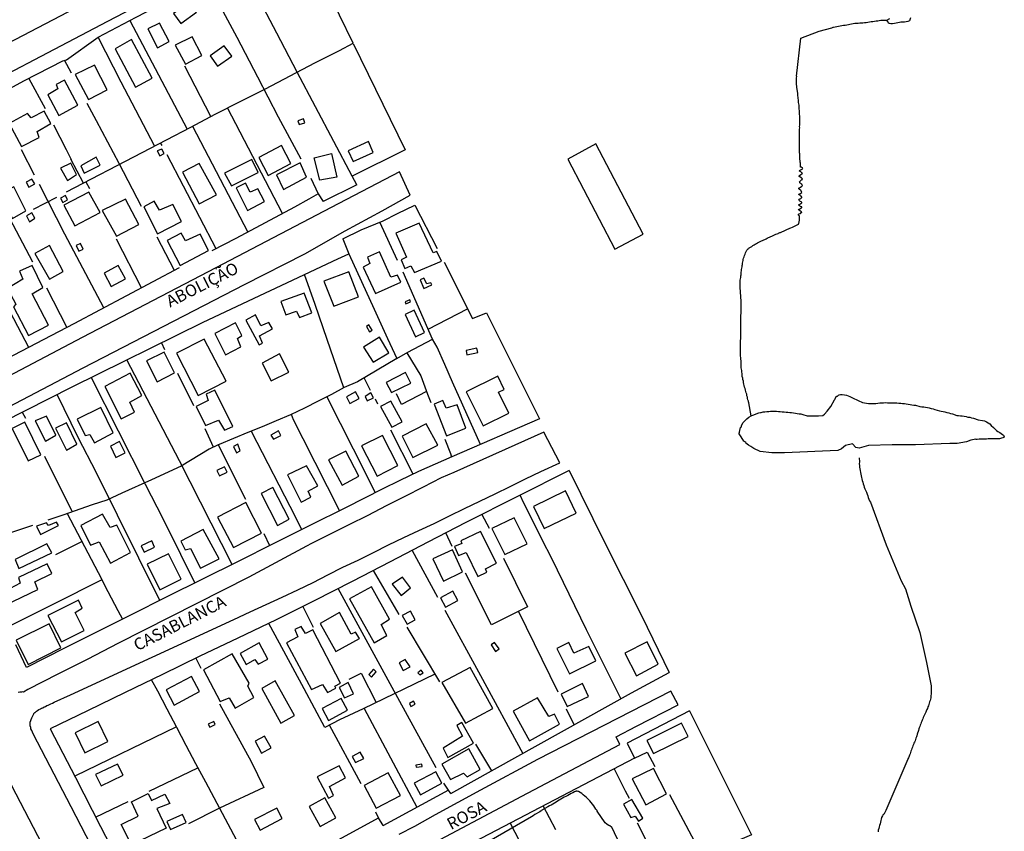
# Model space of a CAD drawing. Units: millimetres. Extents: x 185342 to 187960, y 1660429 to 1663203.
# Drawn here: x 186778 to 186985, y 1662397 to 1662568 of the extents above; entities that cross this region are included whole.
import ezdxf
from ezdxf.enums import TextEntityAlignment as Align

# ---------------------------------------------------------------- set-up
doc = ezdxf.new("R2010")
doc.units = ezdxf.units.MM
doc.header["$LTSCALE"] = 5
doc.header["$MEASUREMENT"] = 0
for name, color, linetype in [('Cotas_Coordenadas', 7, 'CONTINUOUS'), ('V-ACUDE', 4, 'CONTINUOUS'), ('V-EDIFICACAO', 2, 'CONTINUOUS'), ('V-LAGOA', 150, 'CONTINUOUS'), ('V-LOTE', 1, 'CONTINUOUS'), ('V-NOME_DOS_LOGRADOUROS', 7, 'CONTINUOUS'), ('V-QUADRA', 2, 'CONTINUOUS'), ('V-TESTADA', 5, 'CONTINUOUS'), ('V-VALETA', 173, 'CONTINUOUS')]:
    doc.layers.add(name, color=color, linetype=linetype)
doc.styles.get("Standard").update_dxf_attribs({"font": 'ARIAL.TTF'})

# ---------------------------------------------------------------- blocks, each defined once
blk = doc.blocks.new('2987.2R I_UPV')
at = {"layer": 'V-ACUDE'}
blk.add_lwpolyline([(186949.45, 1662488.45), (186949.74, 1662489.06), (186949.85, 1662489.1), (186950.02, 1662489.14), (186950.2, 1662489.36), (186950.36, 1662489.44), (186950.62, 1662489.48), (186951, 1662489.48), (186951.43, 1662489.42), (186951.86, 1662489.33), (186952.24, 1662489.18), (186952.62, 1662489.06), (186953.56, 1662488.59), (186953.94, 1662488.4), (186954.33, 1662488.18), (186955.27, 1662487.78), (186955.69, 1662487.72), (186956.07, 1662487.65), (186956.5, 1662487.59), (186956.88, 1662487.57), (186957.27, 1662487.57), (186957.65, 1662487.59), (186958.08, 1662487.61), (186958.5, 1662487.67), (186958.89, 1662487.72), (186959.31, 1662487.74), (186959.7, 1662487.74), (186960.08, 1662487.76), (186960.51, 1662487.74), (186960.93, 1662487.74), (186961.31, 1662487.74), (186961.7, 1662487.74), (186962.08, 1662487.74), (186962.51, 1662487.69), (186962.93, 1662487.65), (186963.32, 1662487.65), (186963.7, 1662487.61), (186964.08, 1662487.57), (186964.47, 1662487.52), (186964.89, 1662487.44), (186965.28, 1662487.38), (186965.66, 1662487.31), (186966.04, 1662487.25), (186966.43, 1662487.21), (186967.36, 1662486.95), (186967.75, 1662486.91), (186968.17, 1662486.86), (186968.56, 1662486.82), (186968.94, 1662486.74), (186969.32, 1662486.65), (186969.71, 1662486.54), (186970.13, 1662486.46), (186970.52, 1662486.35), (186971.45, 1662486.01), (186971.84, 1662485.97), (186972.22, 1662485.9), (186972.6, 1662485.8), (186972.99, 1662485.69), (186973.41, 1662485.59), (186973.8, 1662485.5), (186974.18, 1662485.42), (186975.12, 1662485.07), (186975.5, 1662485.03), (186975.89, 1662484.99), (186976.27, 1662484.97), (186976.69, 1662484.9), (186977.08, 1662484.82), (186977.46, 1662484.73), (186977.84, 1662484.67), (186978.23, 1662484.56), (186978.65, 1662484.48), (186979.59, 1662484.16), (186980.57, 1662484.01), (186980.95, 1662483.92), (186981.38, 1662483.73), (186981.76, 1662483.54), (186982.06, 1662483.31), (186982.38, 1662482.97), (186982.83, 1662482.56), (186983.5, 1662481.9), (186983.74, 1662481.66), (186984.19, 1662481.45), (186984.72, 1662481.05), (186984.98, 1662480.88), (186985.13, 1662480.62), (186984.94, 1662480.43), (186984.85, 1662480.37), (186984.53, 1662480.26), (186984.3, 1662480.18), (186984.15, 1662480.13), (186983.72, 1662480.11), (186983.34, 1662480.11), (186982.96, 1662480.11), (186982.57, 1662480.13), (186982.19, 1662480.11), (186981.76, 1662480.11), (186981.38, 1662480.09), (186981, 1662480.09), (186980.61, 1662480.09), (186980.23, 1662480.09), (186979.8, 1662480.07), (186979.8, 1662480.07), (186979.42, 1662480.02), (186979.1, 1662480.03), (186979.1, 1662480.05), (186978.1, 1662479.83), (186977.19, 1662479.54), (186975.23, 1662479.15), (186973.62, 1662479.19), (186966.44, 1662478.9), (186961.47, 1662478.88), (186956.5, 1662478.71), (186954.57, 1662478.14), (186953.88, 1662478.29), (186953.16, 1662479.1), (186951.68, 1662478.71), (186950.85, 1662478.05), (186950.05, 1662477.65), (186938.79, 1662477.17), (186936.14, 1662477.17), (186933.71, 1662477.46), (186932.35, 1662478.08), (186931.94, 1662478.39), (186931.71, 1662478.54), (186931.26, 1662478.83), (186930.62, 1662479.33), (186930.64, 1662479.38), (186930.47, 1662479.51), (186930.4, 1662479.58), (186930.28, 1662479.68), (186929.67, 1662480.56), (186929.3, 1662481.18), (186929.28, 1662481.35), (186929.32, 1662481.56), (186929.4, 1662481.86), (186929.55, 1662482.5), (186929.66, 1662482.63), (186929.76, 1662482.84), (186929.76, 1662482.92), (186930.13, 1662483.58), (186930.85, 1662484.35), (186931.32, 1662484.7), (186931.78, 1662484.98), (186932.14, 1662485.15), (186933.41, 1662485.63), (186933.77, 1662485.69), (186933.88, 1662485.71), (186934.3, 1662485.8), (186934.69, 1662485.86), (186935.11, 1662485.88), (186935.5, 1662485.9), (186935.88, 1662485.95), (186936.31, 1662485.95), (186936.69, 1662485.95), (186937.12, 1662485.95), (186937.54, 1662485.92), (186937.93, 1662485.9), (186938.31, 1662485.86), (186938.74, 1662485.82), (186939.16, 1662485.78), (186939.54, 1662485.73), (186939.93, 1662485.69), (186940.31, 1662485.69), (186940.74, 1662485.63), (186941.12, 1662485.56), (186941.5, 1662485.5), (186941.89, 1662485.44), (186942.27, 1662485.37), (186942.7, 1662485.29), (186943.63, 1662485.01), (186944.06, 1662484.99), (186944.44, 1662484.97), (186944.83, 1662484.95), (186945.25, 1662484.95), (186945.68, 1662484.95), (186945.98, 1662484.96), (186946.89, 1662485.08), (186947.22, 1662485.35), (186947.84, 1662485.96), (186948.57, 1662486.98), (186949.34, 1662488.33), (186949.45, 1662488.45)], close=True, dxfattribs=at)
at = {"layer": 'V-EDIFICACAO'}
for points in [[(186813.38, 1662572.1), (186810.1, 1662569.72), (186811.62, 1662567.61), (186814.94, 1662569.99), (186813.38, 1662572.1)], [(186804.68, 1662566.47), (186806.74, 1662562.49), (186809.19, 1662563.82), (186807.17, 1662567.72), (186804.68, 1662566.47)], [(186801.24, 1662564.23), (186797.78, 1662562.26), (186802.1, 1662554.19), (186805.57, 1662556.08), (186801.24, 1662564.23)], [(186810.48, 1662563.09), (186812.61, 1662559.09), (186816.05, 1662560.89), (186814.05, 1662564.82), (186810.48, 1662563.09)], [(186817.81, 1662560.79), (186819.38, 1662558.62), (186822.4, 1662560.75), (186820.8, 1662562.95), (186817.81, 1662560.79)], [(186793.47, 1662558.83), (186789.39, 1662556.9), (186792.18, 1662551.59), (186796.15, 1662553.63), (186793.47, 1662558.83), (186793.47, 1662558.83)], [(186785.39, 1662554.81), (186785.72, 1662553.83), (186783.6, 1662552.62), (186785.93, 1662548.26), (186789.93, 1662550.42), (186787.16, 1662555.68), (186785.39, 1662554.81)], [(186775.5, 1662546.57), (186778.08, 1662541.75), (186781.81, 1662543.62), (186781.34, 1662544.89), (186784.23, 1662546.54), (186782.85, 1662549.15), (186780.13, 1662547.75), (186779.37, 1662548.64), (186775.5, 1662546.57)], [(186836.3, 1662547.15), (186836.58, 1662546.32), (186837.76, 1662546.72), (186837.48, 1662547.56), (186836.3, 1662547.15)], [(186846.9, 1662540.79), (186847.95, 1662538.59), (186852.13, 1662540.44), (186851.2, 1662542.74), (186846.9, 1662540.79)], [(186806.64, 1662540.82), (186807.2, 1662539.74), (186808.13, 1662540.21), (186807.64, 1662541.15), (186806.64, 1662540.82)], [(186832.86, 1662541.95), (186828.07, 1662539.38), (186830.04, 1662535.61), (186834.84, 1662538.11), (186832.86, 1662541.95)], [(186899.04, 1662542.29), (186893.17, 1662539.07), (186903.11, 1662520.1), (186909.01, 1662523.27), (186899.04, 1662542.29)], [(186790.54, 1662537.66), (186791.27, 1662536.12), (186794.66, 1662537.75), (186793.79, 1662539.47), (186790.54, 1662537.66)], [(186820.87, 1662536.13), (186822.31, 1662533.4), (186827.94, 1662536.25), (186827.94, 1662536.25), (186826.6, 1662538.98), (186820.87, 1662536.13)], [(186840.89, 1662534.64), (186839.75, 1662539.34), (186843.35, 1662540.24), (186844.48, 1662535.26), (186840.89, 1662534.64)], [(186786.31, 1662537.14), (186787.79, 1662534.55), (186789.64, 1662535.8), (186788.47, 1662538.21), (186786.31, 1662537.14)], [(186815.53, 1662538.16), (186812.01, 1662536.3), (186815.5, 1662529.65), (186819.12, 1662531.53), (186815.53, 1662538.16)], [(186831.78, 1662535.75), (186833.29, 1662532.63), (186838.15, 1662535.27), (186836.77, 1662538.24), (186831.78, 1662535.75)], [(186780.23, 1662534.82), (186779.08, 1662534.18), (186779.62, 1662533.14), (186780.9, 1662533.84), (186780.23, 1662534.82)], [(186773.33, 1662531.67), (186776.15, 1662526.58), (186776.15, 1662526.58), (186778.99, 1662528.13), (186776.43, 1662533.19), (186773.33, 1662531.67)], [(186787, 1662529.36), (186789.3, 1662525), (186794.66, 1662527.81), (186792.25, 1662532.07), (186787, 1662529.36)], [(186826.25, 1662532.1), (186825.2718, 1662534.0032), (186823.3, 1662533), (186825.7, 1662528.24), (186829.26, 1662530.13), (186827.88, 1662532.82), (186826.25, 1662532.1)], [(186786.28, 1662530.84), (186786.76, 1662529.94), (186787.76, 1662530.5), (186787.32, 1662531.41), (186786.28, 1662530.84)], [(186800, 1662530.64), (186795.1, 1662528.21), (186798.06, 1662522.83), (186802.76, 1662525.3), (186800, 1662530.64)], [(186807.12, 1662528.28), (186806.02, 1662530.19), (186803.83, 1662529.03), (186806.75, 1662523.34), (186811.75, 1662525.92), (186809.94, 1662529.48), (186807.12, 1662528.28)], [(186779.11, 1662527.11), (186779.79, 1662525.86), (186780.9, 1662526.59), (186780.25, 1662527.72), (186779.11, 1662527.11)], [(186856.96, 1662523.46), (186859.21, 1662518.37), (186858.0462, 1662517.8781), (186858.8302, 1662516.0089), (186860.12, 1662516.6), (186860.8505, 1662515.1649), (186866.58, 1662517.55), (186865.54, 1662519.63), (186864.83, 1662519.33), (186861.84, 1662525.59), (186856.96, 1662523.46)], [(186808.73, 1662521.91), (186811.48, 1662516.65), (186817.5, 1662519.79), (186815.68, 1662523.28), (186812.61, 1662521.85), (186811.7, 1662523.49), (186808.73, 1662521.91)], [(186780.91, 1662519.18), (186783.96, 1662513.76), (186786.82, 1662515.39), (186783.95, 1662520.89), (186780.91, 1662519.18)], [(186789.56, 1662520.84), (186790.17, 1662519.69), (186791.08, 1662520.12), (186790.53, 1662521.3), (186789.56, 1662520.84)], [(186850.95, 1662518.4), (186851.45, 1662517.09), (186850.06, 1662516.32), (186852.62, 1662510.74), (186858.01, 1662513.12), (186857.28, 1662514.6), (186855.89, 1662514.19), (186853.48, 1662519.51), (186850.95, 1662518.4)], [(186777.67, 1662515.49), (186778.38, 1662513.8), (186775.12, 1662511.83), (186776.9, 1662508.5), (186776.4, 1662507.93), (186779.58, 1662501.91), (186783.76, 1662504.11), (186780.32, 1662510.71), (186782.6, 1662512.01), (186780.31, 1662516.68), (186777.67, 1662515.49)], [(186795.48, 1662515.05), (186796.99, 1662512.22), (186799.95, 1662513.81), (186798.44, 1662516.64), (186795.48, 1662515.05)], [(186841.79, 1662513.38), (186843.9, 1662508.07), (186849.07, 1662510.02), (186847.01, 1662515.35), (186841.79, 1662513.38)], [(186862.84, 1662513.98), (186862.03, 1662513.65), (186862.81, 1662511.82), (186864.53, 1662512.57), (186864.28, 1662513.02), (186863.45, 1662512.81), (186862.84, 1662513.98)], [(186832.72, 1662509.08), (186833.78, 1662506.26), (186836.02, 1662507.01), (186836.66, 1662505.7), (186839.23, 1662506.69), (186837.65, 1662510.83), (186832.72, 1662509.08)], [(186858.88, 1662509.03), (186859.06, 1662508.6), (186860.02, 1662508.99), (186859.87, 1662509.44), (186858.88, 1662509.03)], [(186858.88, 1662506.31), (186861.11, 1662501.61), (186862.96, 1662502.57), (186860.77, 1662507.27), (186858.88, 1662506.31)], [(186827.37, 1662506.25), (186825.35, 1662505.12), (186828.13, 1662499.91), (186828.83, 1662500.27), (186828.19, 1662501.8), (186830.92, 1662503.33), (186830.19, 1662504.67), (186828.52, 1662503.91), (186827.37, 1662506.25)], [(186823.13, 1662504.54), (186818.83, 1662502.31), (186821.04, 1662497.86), (186824.31, 1662499.55), (186823.6, 1662501.29), (186824.48, 1662501.89), (186823.13, 1662504.54)], [(186851.26, 1662504.12), (186850.74, 1662503.79), (186851.38, 1662502.68), (186851.96, 1662503.02), (186851.26, 1662504.12)], [(186816.58, 1662501.14), (186810.73, 1662498.19), (186815.26, 1662489.3), (186821.16, 1662492.29), (186816.58, 1662501.14)], [(186850.14, 1662499.42), (186852.19, 1662496.26), (186855.49, 1662498.25), (186853.52, 1662501.55), (186850.14, 1662499.42)], [(186871.74, 1662498.72), (186871.9, 1662497.82), (186874.19, 1662498.33), (186873.97, 1662499.24), (186871.74, 1662498.72)], [(186804.43, 1662496.56), (186806.65, 1662492.16), (186810.34, 1662494.03), (186808.13, 1662498.38), (186804.43, 1662496.56)], [(186832.46, 1662498.02), (186828.76, 1662496.09), (186830.65, 1662492.33), (186834.41, 1662494.2), (186832.46, 1662498.02)], [(186795.61, 1662491.14), (186799.09, 1662484.36), (186801.91, 1662485.73), (186800.89, 1662487.87), (186803.4, 1662489.24), (186800.96, 1662493.98), (186795.61, 1662491.14)], [(186854.88, 1662492.02), (186856.05, 1662489.87), (186860.1, 1662491.86), (186858.98, 1662494.11), (186854.88, 1662492.02)], [(186871.74, 1662490.02), (186875.37, 1662482.87), (186880.76, 1662485.55), (186878.592, 1662489.982), (186879.7946, 1662490.5644), (186878.46, 1662493.33), (186871.74, 1662490.02)], [(186817.38, 1662488.22), (186814.87, 1662486.93), (186816.83, 1662482.95), (186819.57, 1662484.1), (186820.83, 1662481.93), (186822.56, 1662482.74), (186818.78, 1662490.37), (186817, 1662489.54), (186817.38, 1662488.22)], [(186848.4561, 1662490.0135), (186846.52, 1662488.99), (186847.22, 1662487.6), (186849.2212, 1662488.6294), (186848.4561, 1662490.0135), (186848.4561, 1662490.0135)], [(186851.6985, 1662489.795), (186850.44, 1662489.08), (186850.91, 1662488.15), (186852.2449, 1662488.7751), (186851.6985, 1662489.795)], [(186789.77, 1662484.27), (186791.48, 1662480.85), (186792.49, 1662481.07), (186793.47, 1662479.29), (186797.36, 1662481.39), (186794.75, 1662486.74), (186789.77, 1662484.27)], [(186855.86, 1662488.06), (186853.72, 1662486.97), (186856.06, 1662482.57), (186858.27, 1662483.72), (186855.86, 1662488.06)], [(186867.52, 1662486.58), (186866.83, 1662488.18), (186865.01, 1662487.44), (186867.59, 1662480.78), (186871.7, 1662482.4), (186869.84, 1662487.27), (186867.52, 1662486.58)], [(186780.9726, 1662483.907), (186780.9726, 1662483.907), (186783.14, 1662479.67), (186785.29, 1662480.9), (186783.31, 1662484.89), (186780.9726, 1662483.907)], [(186778.75, 1662483.62), (186776.1, 1662482.34), (186779.46, 1662475.47), (186782.14, 1662476.8), (186778.75, 1662483.62)], [(186785.26, 1662482.38), (186787.58, 1662477.76), (186789.76, 1662479.01), (186787.54, 1662483.5), (186785.26, 1662482.38)], [(186863.36, 1662483.32), (186858.28, 1662480.72), (186860.55, 1662476.22), (186865.77, 1662478.84), (186863.36, 1662483.32)], [(186830.63, 1662480.94), (186831.13, 1662480.06), (186832.71, 1662480.81), (186832.2, 1662481.79), (186830.63, 1662480.94)], [(186854.1, 1662480.86), (186849.72, 1662478.64), (186853.02, 1662472.3), (186857.33, 1662474.52), (186854.1, 1662480.86)], [(186798.7324, 1662479.5789), (186796.8, 1662478.58), (186797.93, 1662476.22), (186799.9, 1662477.17), (186798.7324, 1662479.5789), (186798.7324, 1662479.5789)], [(186823.6171, 1662479.0268), (186822.71, 1662478.5), (186823.39, 1662477.16), (186824.14, 1662477.61), (186823.6171, 1662479.0268)], [(186842.73, 1662475.7), (186845.6, 1662470.39), (186849.11, 1662472.27), (186846.38, 1662477.57), (186842.73, 1662475.7)], [(186820.87, 1662474.24), (186819.25, 1662473.49), (186819.78, 1662472.37), (186821.37, 1662473.13), (186820.87, 1662474.24)], [(186838.14, 1662474.47), (186834.1455, 1662472.5436), (186836.96, 1662466.81), (186839.03, 1662467.83), (186838.47, 1662469.09), (186840.5, 1662470.22), (186838.14, 1662474.47)], [(186831.0465, 1662469.9185), (186828.54, 1662468.64), (186832.03, 1662461.91), (186834.45, 1662463.22), (186831.0465, 1662469.9185), (186831.0465, 1662469.9185)], [(186885.97, 1662465.89), (186888.2, 1662461.23), (186894.91, 1662464.48), (186892.67, 1662469.17), (186885.97, 1662465.89)], [(186819.38, 1662463.65), (186822.73, 1662457.27), (186828.66, 1662460.26), (186825.34, 1662466.74), (186819.38, 1662463.65)], [(186795.16, 1662464.24), (186790.58, 1662461.89), (186792.63, 1662457.76), (186794.45, 1662458.46), (186796.84, 1662453.94), (186801.01, 1662456.21), (186798.19, 1662461.97), (186796.78, 1662461.48), (186795.16, 1662464.24)], [(186781.25, 1662461.75), (186782.1, 1662459.99), (186785.84, 1662461.85), (186785.43, 1662462.62), (186783.76, 1662461.87), (186783.33, 1662462.44), (186781.25, 1662461.75)], [(186877.19, 1662461.24), (186879.88, 1662455.77), (186884.59, 1662457.99), (186881.87, 1662463.53), (186877.19, 1662461.24)], [(186816.3432, 1662461.0132), (186816.3432, 1662461.0132), (186811.63, 1662458.6), (186812.52, 1662456.75), (186813.66, 1662457.03), (186815.75, 1662452.88), (186819.71, 1662454.84), (186816.3432, 1662461.0132)], [(186870.63, 1662458.63), (186870.8372, 1662458.1248), (186869.2653, 1662457.4334), (186869.2653, 1662457.4334), (186870.14, 1662455.56), (186871.73, 1662456.19), (186874.23, 1662451.13), (186876.0812, 1662452.0447), (186875.8, 1662452.74), (186878.12, 1662453.94), (186874.8, 1662460.61), (186870.63, 1662458.63)], [(186776.7172, 1662454.6884), (186777.5162, 1662452.8332), (186777.5162, 1662452.8332), (186784.48, 1662456.13), (186783.42, 1662458.03), (186776.7172, 1662454.6884)], [(186803.28, 1662457.63), (186803.93, 1662456.28), (186806.12, 1662457.35), (186805.56, 1662458.62), (186803.28, 1662457.63)], [(186804.56, 1662453.71), (186807.24, 1662448.36), (186811.7, 1662450.6), (186809.02, 1662455.89), (186804.56, 1662453.71)], [(186864.75, 1662454.84), (186867.01, 1662450.19), (186871.01, 1662452.11), (186868.88, 1662456.77), (186864.75, 1662454.84)], [(186773.55, 1662447.5), (186774.66, 1662445.08), (186781.52, 1662448.4), (186780.87, 1662450.03), (186784.48, 1662451.79), (186783.5, 1662453.84), (186777.45, 1662450.91), (186777.79, 1662449.75), (186773.55, 1662447.5)], [(186856.18, 1662449.51), (186858.04, 1662447.17), (186860.02, 1662448.73), (186858.31, 1662451.01), (186856.18, 1662449.51)], [(186847.16, 1662446.45), (186852.35, 1662437.16), (186855.07, 1662438.68), (186853.85, 1662441.05), (186855.59, 1662442.15), (186851.84, 1662448.98), (186847.16, 1662446.45)], [(186866.33, 1662446.67), (186867.38, 1662444.65), (186869.98, 1662446.08), (186868.93, 1662448.05), (186866.33, 1662446.67)], [(186783.6, 1662442.96), (186786.52, 1662437.4), (186791.25, 1662439.78), (186789.39, 1662443.57), (186790.83, 1662444.5), (186790.06, 1662446.13), (186783.6, 1662442.96)], [(186840.98, 1662441.25), (186844.28, 1662435.32), (186849.2587, 1662438.1162), (186849.2587, 1662438.1162), (186848.45, 1662439.45), (186847.5516, 1662439.0144), (186845.05, 1662443.54), (186840.98, 1662441.25)], [(186858.24, 1662442.93), (186859.3, 1662441.08), (186861.04, 1662441.99), (186860.03, 1662443.86), (186858.24, 1662442.93)], [(186776.95, 1662437.73), (186779.46, 1662432.64), (186786.36, 1662436.14), (186783.91, 1662441.18), (186776.95, 1662437.73)], [(186839.4509, 1662439.9221), (186837.92, 1662439.12), (186837.01, 1662440.64), (186835.6274, 1662439.9621), (186836.29, 1662438.45), (186833.906, 1662437.1566), (186839.16, 1662427.31), (186841.51, 1662428.37), (186842.55, 1662426.72), (186844.2976, 1662427.6369), (186844.0959, 1662428.0518), (186845.2641, 1662428.7019), (186839.4509, 1662439.9221)], [(186824.11, 1662434.93), (186825.41, 1662432.64), (186827.23, 1662433.65), (186827.96, 1662432.68), (186829.94, 1662433.73), (186828.12, 1662437.15), (186824.11, 1662434.93)], [(186877.75, 1662437.26), (186877.02, 1662436.78), (186877.93, 1662435.37), (186878.72, 1662435.89), (186877.75, 1662437.26)], [(186894.4704, 1662434.9844), (186893.41, 1662437.23), (186890.83, 1662435.98), (186893.52, 1662430.64), (186899.08, 1662433.38), (186897.61, 1662436.38), (186894.4704, 1662434.9844), (186894.4704, 1662434.9844)], [(186912.21, 1662432.67), (186909.89, 1662437.37), (186905.21, 1662434.97), (186907.67, 1662430.24), (186912.21, 1662432.67)], [(186822.45, 1662434.84), (186816.44, 1662431.47), (186819.95, 1662424.8), (186821.82, 1662425.56), (186823.07, 1662423.44), (186827.04, 1662425.66), (186825.77, 1662428.02), (186826.02, 1662428.65), (186822.45, 1662434.84), (186822.45, 1662434.84)], [(186858.93, 1662433.69), (186857.64, 1662432.94), (186858.5, 1662431.36), (186859.93, 1662432.14), (186858.93, 1662433.69)], [(186851.25, 1662430.49), (186851.82, 1662429.96), (186852.82, 1662431.07), (186852.21, 1662431.61), (186851.25, 1662430.49)], [(186862.26, 1662431.44), (186861.6, 1662430.86), (186862, 1662430.42), (186862.7, 1662430.83), (186862.26, 1662431.44)], [(186872.57, 1662431.99), (186866.63, 1662428.78), (186871.6, 1662420.24), (186877.36, 1662423.34), (186872.57, 1662431.99)], [(186808.52, 1662427.27), (186810.21, 1662424.03), (186815.54, 1662426.9), (186813.86, 1662430.06), (186808.52, 1662427.27)], [(186831.5, 1662429.18), (186828.7, 1662427.57), (186832.69, 1662420.28), (186835.56, 1662421.88), (186831.5, 1662429.18)], [(186845.03, 1662427.75), (186846.15, 1662425.61), (186848, 1662426.44), (186846.87, 1662428.8), (186845.03, 1662427.75)], [(186891.76, 1662426.39), (186893.05, 1662423.74), (186897.55, 1662425.88), (186896.24, 1662428.58), (186891.76, 1662426.39)], [(186841.4, 1662423.36), (186842.78, 1662420.84), (186846.77, 1662422.98), (186845.43, 1662425.47), (186841.4, 1662423.36)], [(186859.81, 1662424.39), (186860.13, 1662423.78), (186861, 1662424.22), (186860.65, 1662424.88), (186859.81, 1662424.39)], [(186889.17, 1662421.63), (186886.75, 1662425.56), (186881.67, 1662422.81), (186885.08, 1662416.54), (186891.4, 1662420.03), (186890.34, 1662422.14), (186889.17, 1662421.63)], [(186789.35, 1662418.21), (186791.39, 1662414.02), (186796.24, 1662416.39), (186794.25, 1662420.57), (186789.35, 1662418.21)], [(186817.42, 1662420.01), (186817.76, 1662419.39), (186818.9, 1662420), (186818.56, 1662420.62), (186817.42, 1662420.01)], [(186866.88, 1662414.96), (186867.87, 1662413.04), (186873.31, 1662416), (186870.84, 1662420.36), (186869.78, 1662419.79), (186871.01, 1662417.49), (186866.88, 1662414.96)], [(186909.83, 1662416.63), (186911.25, 1662413.89), (186918.55, 1662417.47), (186917.13, 1662420.23), (186909.83, 1662416.63)], [(186827.31, 1662416.46), (186828.66, 1662413.94), (186830.66, 1662415.02), (186829.3, 1662417.52), (186827.31, 1662416.46)], [(186847.76, 1662413.2), (186848.45, 1662411.93), (186850.17, 1662412.79), (186849.45, 1662414.14), (186847.76, 1662413.2)], [(186866.63, 1662411.61), (186868.46, 1662408.36), (186871.21, 1662409.75), (186871.93, 1662408.91), (186874.67, 1662410.46), (186872.33, 1662414.82), (186866.63, 1662411.61)], [(186793.69, 1662409.4), (186794.84, 1662407.04), (186799.48, 1662409.26), (186798.32, 1662411.58), (186793.69, 1662409.4)], [(186840.34, 1662408.96), (186842.73, 1662404.44), (186843.83, 1662405.03), (186842.93, 1662406.94), (186846.34, 1662408.7), (186845.01, 1662411.29), (186840.34, 1662408.96)], [(186850.23, 1662407.15), (186852.8, 1662402.31), (186857.89, 1662405), (186855.33, 1662409.78), (186850.23, 1662407.15)], [(186860.79, 1662407.61), (186862.16, 1662405.16), (186866.62, 1662407.61), (186865.37, 1662410), (186860.79, 1662407.61)], [(186861.15, 1662411.38), (186861.22, 1662410.95), (186862.48, 1662411.13), (186862.43, 1662411.63), (186861.15, 1662411.38)], [(186906.76, 1662408.5), (186909.62, 1662403.07), (186913.99, 1662405.35), (186911.21, 1662410.69), (186906.76, 1662408.5)], [(186801.25, 1662394.59), (186799.1, 1662398.93), (186802.63, 1662400.65), (186801.22, 1662403.67), (186804.77, 1662405.42), (186805.46, 1662403.97), (186808.26, 1662405.29), (186809.3, 1662403.32), (186806.58, 1662402.25), (186808.55, 1662398.1), (186801.25, 1662394.59)], [(186838.68, 1662402.67), (186841, 1662398.47), (186844.3, 1662400.28), (186841.98, 1662404.51), (186838.68, 1662402.67)], [(186906.68, 1662404.16), (186904.93, 1662403.2), (186906.46, 1662400.35), (186907.33, 1662400.68), (186908.09, 1662399.62), (186908.97, 1662400.23), (186906.68, 1662404.16)], [(186827.18, 1662399.97), (186828.36, 1662397.71), (186833.01, 1662400.18), (186831.85, 1662402.31), (186827.18, 1662399.97)], [(186808.7, 1662399.53), (186809.47, 1662397.83), (186812.73, 1662399.3), (186811.96, 1662401.04), (186808.7, 1662399.53)]]:
    blk.add_lwpolyline(points, close=True, dxfattribs=at)
at = {"layer": 'V-LAGOA'}
blk.add_lwpolyline([(186965.35, 1662568.79), (186965.19, 1662568.21), (186965.08, 1662568.19), (186965.02, 1662568.15), (186964.81, 1662568.02), (186964.47, 1662567.98), (186964.08, 1662567.92), (186963.74, 1662567.9), (186963.36, 1662567.87), (186963.02, 1662567.85), (186962, 1662567.6), (186961.97, 1662567.62), (186961.57, 1662567.53), (186961.19, 1662567.53), (186960.91, 1662567.59), (186960.8, 1662567.64), (186960.5, 1662568.09), (186960.38, 1662568.34), (186960.37, 1662568.34), (186961.02, 1662568.65)], dxfattribs=at)
at = {"layer": 'V-LOTE'}
for points in [[(186732.87, 1662531.84), (186762.87, 1662547.38), (186770.79, 1662551.35), (186778.71, 1662555.59), (186786.79, 1662559.78), (186787.52, 1662560), (186794.22, 1662564.73), (186802.25, 1662568.97), (186810.39, 1662573.21), (186818.53, 1662577.45), (186826.61, 1662581.69), (186834.37, 1662586.04), (186836.36, 1662587.13)], [(186787.52, 1662532.15), (186803.48, 1662540.47), (186808.61, 1662543.12), (186813.74, 1662545.81), (186818.87, 1662548.53), (186824.15, 1662551.22), (186829.47, 1662553.87), (186834.67, 1662556.59), (186839.87, 1662559.31), (186845.07, 1662561.92), (186847.97, 1662563.47), (186836.4, 1662587.14), (186835.93, 1662586.89)], [(186848.69, 1662533.62), (186847.73, 1662535.44), (186836.15, 1662557.4), (186831.87, 1662565.61), (186827.59, 1662573.82), (186824.12, 1662580.38)], [(186817.07, 1662576.69), (186823.42, 1662564.72), (186827.82, 1662556.4), (186832.18, 1662547.97), (186836.92, 1662539.1)], [(186800.89, 1662568.25), (186812.94, 1662545.39)], [(186806.11, 1662541.83), (186799.08, 1662555.24), (186794.21, 1662564.72)], [(186847.92, 1662563.44), (186858.89, 1662540.99)], [(186788.59, 1662557.19), (186787.14, 1662559.89)], [(186817.98, 1662548.06), (186812.51, 1662558.61)], [(186779.63, 1662556.07), (186783.07, 1662549.69)], [(186803.32, 1662529.1), (186798.65, 1662538.14), (186793.9, 1662547.14), (186791.89, 1662550.77)], [(186833.05, 1662527.58), (186821.45, 1662549.84)], [(186784.78, 1662546.28), (186787.48, 1662541.09), (186788.51, 1662538.97)], [(186814.07, 1662545.99), (186825.72, 1662523.66)], [(186807.72, 1662541.9), (186807.34, 1662542.46)], [(186780.79, 1662535.71), (186778.05, 1662541.04)], [(186858.9, 1662540.99), (186847.73, 1662535.44)], [(186791.1, 1662534.02), (186788.47, 1662539.04)], [(186819.05, 1662520.18), (186808.74, 1662539.93)], [(186791.62, 1662534.29), (186792.42, 1662532.84)], [(186839.05, 1662535.08), (186840.55, 1662531.74), (186841.6, 1662530.11)], [(186795.4, 1662507.73), (186787.18, 1662523.28), (186781.87, 1662533.72)], [(186848.69, 1662533.62), (186841.6, 1662530.11)], [(186780.57, 1662528.52), (186785.52, 1662531.06)], [(186840.57, 1662531.75), (186838.6, 1662530.63), (186835.59, 1662528.94), (186823.24, 1662522.34), (186818.15, 1662519.72)], [(186845.75, 1662522.29), (186849.63, 1662524.13), (186854.27, 1662526.08), (186857.3, 1662527.6), (186860.91, 1662529.33)], [(186860.91, 1662529.33), (186865.63, 1662520.21)], [(186775.52, 1662526.62), (186780.4, 1662517.44), (186780.4, 1662517.43)], [(186857.28, 1662517.71), (186853.57, 1662525.79)], [(186803.35, 1662511.93), (186798.06, 1662522.22)], [(186810.34, 1662515.63), (186806.66, 1662522.64)], [(186845.75, 1662522.29), (186847, 1662519.1), (186852.4, 1662507.45), (186853.75, 1662504.37), (186855.18, 1662501.27), (186856.63, 1662498.1), (186857.14, 1662497.04), (186859.49, 1662498.39), (186864.68, 1662501.16), (186858.46, 1662515.27)], [(186759.72, 1662476.41), (186788.74, 1662491.08), (186816.32, 1662504.7), (186844.69, 1662518.07), (186847, 1662519.1)], [(186811.28, 1662516.13), (186789.09, 1662504.39), (186763.62, 1662491.1), (186749.61, 1662483.77), (186745.04, 1662492.76)], [(186867.12, 1662517.38), (186873.07, 1662505.46), (186876.04, 1662506.68), (186887.18, 1662484.37)], [(186845.97, 1662490.89), (186842.45, 1662501.08), (186839.95, 1662508.41), (186837.72, 1662514.78)], [(186783.32, 1662511.93), (186787.61, 1662503.62)], [(186774.06, 1662509.92), (186779.57, 1662499.42)], [(186863.76, 1662503.24), (186872.05, 1662507.51)], [(186874.78, 1662478.97), (186868.9, 1662492.08), (186867.26, 1662495.77), (186865.62, 1662499.46), (186864.68, 1662501.16)], [(186807.55, 1662500.37), (186808.23, 1662498.96)], [(186857.14, 1662497.04), (186848.83, 1662492.16), (186846.08, 1662490.95), (186843.37, 1662489.5), (186840.55, 1662488.05), (186837.71, 1662486.6), (186834.73, 1662485.17), (186831.74, 1662483.9), (186828.75, 1662482.67), (186825.74, 1662481.44), (186822.73, 1662480.21), (186819.7, 1662478.98), (186819.5, 1662478.9), (186817.63, 1662477.96), (186811.71, 1662474.4), (186805.46, 1662471.49), (186799.21, 1662468.69), (186796.06, 1662467.21), (186792.96, 1662466.22), (186786.78, 1662464.08), (186783.63, 1662463.04)], [(186822.44, 1662453.69), (186811.35, 1662475.51), (186800.26, 1662496.77)], [(186859.24, 1662498.25), (186862.21, 1662493.43), (186863.62, 1662489.54), (186864.31, 1662487.79)], [(186792.77, 1662493.07), (186804.11, 1662470.59), (186807.86, 1662463.37), (186811.57, 1662455.86), (186814.57, 1662449.77)], [(186810.97, 1662493.94), (186814.29, 1662487.13)], [(186851.62, 1662490.33), (186850.27, 1662493.01)], [(186807.21, 1662446.1), (186793.85, 1662473.01), (186790.02, 1662480.41), (186785.62, 1662489.5)], [(186842.38, 1662488.99), (186850.76, 1662472.52), (186852.61, 1662468.79)], [(186853.12, 1662487.42), (186852.68, 1662488.5)], [(186863.42, 1662490.08), (186858.16, 1662487.36), (186857.11, 1662489.59)], [(186778.2, 1662485.75), (186778.92, 1662484.5)], [(186887.18, 1662484.37), (186868.76, 1662476.34), (186861.68, 1662473.25), (186857.75, 1662471.35), (186854.06, 1662469.51), (186846.44, 1662465.71), (186838.82, 1662461.91), (186831.2, 1662458.11), (186823.69, 1662454.31), (186816.18, 1662450.57), (186808.67, 1662446.83), (186801.16, 1662443.09), (186793.76, 1662439.35), (186787.12, 1662436.04)], [(186845.08, 1662465.03), (186837.44, 1662480.12), (186835.36, 1662484.13), (186834.92, 1662485.26)], [(186818.51, 1662478.4), (186816.8, 1662482.26)], [(186826.48, 1662481.74), (186835.79, 1662463.61), (186837.07, 1662461.04)], [(186860.6, 1662472.73), (186855.9, 1662481.95)], [(186819.52, 1662478.91), (186825.25, 1662467.46)], [(186867.25, 1662480.09), (186868.42, 1662477.04), (186868.68, 1662476.31)], [(186782.92, 1662476.47), (186788.74, 1662464.76)], [(186893.45, 1662473.45), (186871.7, 1662462.5), (186863.71, 1662458.35), (186855.72, 1662454.2), (186847.73, 1662450.11), (186839.74, 1662446.02), (186831.69, 1662441.98), (186823.64, 1662438.16), (186815.65, 1662434.34), (186807.77, 1662430.52), (186799.89, 1662426.7), (186792.01, 1662422.88), (186784.13, 1662419.06), (186789.46, 1662408.8), (186794.68, 1662398.49), (186800.06, 1662388.18), (186805.66, 1662377.87), (186806.73, 1662375.91), (186827.24, 1662386.11), (186845.7, 1662396.15), (186853.26, 1662400.29)], [(186893.45, 1662473.45), (186900.92, 1662458.39), (186908.75, 1662442.77), (186914.5, 1662430.92)], [(186904.35, 1662425.43), (186897.1, 1662439.89), (186889.77, 1662454.95), (186887.79, 1662458.84), (186885.84, 1662462.73), (186883.89, 1662466.62), (186883.11, 1662468.25)], [(186787.69, 1662464.4), (186794.19, 1662451.95), (186796.26, 1662447.99), (186798.37, 1662444.01), (186799.33, 1662442.16)], [(186875.07, 1662464.2), (186876.6, 1662461.29)], [(186763.89, 1662456.55), (186776, 1662460.49), (186780.48, 1662461.98)], [(186829.12, 1662460.18), (186830.34, 1662457.67)], [(186868.82, 1662457.45), (186867.5, 1662460.32)], [(186785.29, 1662455.75), (186790.78, 1662458.48)], [(186860.35, 1662456.61), (186865.69, 1662446.82)], [(186879.65, 1662454.99), (186884.7, 1662444.76), (186877.07, 1662440.96), (186871.61, 1662451.87)], [(186852.17, 1662452.38), (186857.6, 1662443.14)], [(186794.98, 1662450.43), (186784.78, 1662445.31), (186772.79, 1662439.33)], [(186865.41, 1662410.86), (186856.14, 1662427.77), (186844.78, 1662448.6)], [(186837.37, 1662444.83), (186839.55, 1662440.46)], [(186867.26, 1662444.05), (186874.77, 1662430.28), (186883.69, 1662413.87)], [(186891.11, 1662426.76), (186882.81, 1662443.82)], [(186865.14, 1662430.59), (186850.05, 1662423.26), (186845.09, 1662420.95), (186841.96, 1662419.3), (186837.65, 1662427.51), (186833.34, 1662435.4), (186830.19, 1662441.27)], [(186859.24, 1662440.46), (186866.11, 1662428.97)], [(186814.78, 1662433.92), (186815.85, 1662431.86)], [(186847.08, 1662429.49), (186849.6, 1662430.77), (186852.82, 1662424.6)], [(186868.52, 1662405.43), (186886.94, 1662415.68), (186906.57, 1662426.67), (186914.54, 1662430.94)], [(186824.54, 1662393.43), (186816.88, 1662407.85), (186814.78, 1662411.7), (186812.78, 1662415.55), (186810.78, 1662419.37), (186808.78, 1662423.19), (186806.78, 1662427.01), (186805.47, 1662429.4)], [(186819.78, 1662424.32), (186826.43, 1662412.14), (186829.16, 1662406.72), (186819.82, 1662402.31), (186813.26, 1662399.07)], [(186850.23, 1662423.35), (186861.37, 1662402.56)], [(186894.53, 1662419.93), (186892.86, 1662423.17)], [(186918.83, 1662422.84), (186905.66, 1662416)], [(186918.83, 1662422.84), (186931.87, 1662396.75), (186921.49, 1662392.28)], [(186810.73, 1662419.46), (186789.31, 1662409.09)], [(186849.64, 1662407.45), (186842.95, 1662419.82)], [(186905.66, 1662416), (186907.24, 1662412.86), (186909.88, 1662414.14), (186911.47, 1662411.11)], [(186877.17, 1662410.24), (186873.76, 1662415.81)], [(186907.24, 1662412.86), (186870.39, 1662393.66), (186847.25, 1662381.68), (186812.54, 1662363.68), (186830.54, 1662328.74), (186835.67, 1662318.76), (186883.77, 1662343.23), (186888.33, 1662345.58)], [(186804.96, 1662405.92), (186815.23, 1662410.87)], [(186902.95, 1662410.63), (186905.27, 1662405.96), (186906.07, 1662404.42)], [(186868.52, 1662405.43), (186868.04, 1662406.16), (186867.05, 1662407.64)], [(186854.24, 1662398.71), (186868.09, 1662406.19)], [(186793.69, 1662400.45), (186800.51, 1662403.74)], [(186914.62, 1662405.2), (186926.75, 1662382.39)], [(186854.24, 1662398.71), (186853.26, 1662400.29), (186852.7, 1662401.53)], [(186890.67, 1662397.81), (186887.95, 1662402.81)], [(186881.03, 1662399.2), (186893.52, 1662375.07), (186890.99, 1662373.77)], [(186925.07, 1662366.17), (186918.76, 1662378.22), (186917.19, 1662381.21), (186911.44, 1662392.18), (186907.85, 1662399.18)]]:
    blk.add_lwpolyline(points, dxfattribs=at)
at = {"layer": 'V-QUADRA'}
for points in [[(186858.37, 1662391.53), (186883.51, 1662404.87), (186904.11, 1662415.75), (186903.33, 1662417.34), (186907.65, 1662419.62), (186916.41, 1662424.12), (186914.84, 1662427.02), (186886.8, 1662412.62), (186874.8, 1662406.13), (186865.24, 1662400.95), (186860.84, 1662398.49), (186857.57, 1662396.79)], [(186803.4, 1662373.84), (186788.52, 1662402.61), (186780.56, 1662417.99), (186780.23, 1662418.68), (186780.06, 1662419.02), (186780.01, 1662419.36), (186779.93, 1662419.66), (186779.93, 1662420), (186779.93, 1662420.34), (186779.91, 1662420.49), (186780.24, 1662421.4), (186780.66, 1662422.22), (186780.66, 1662422.28), (186780.8, 1662422.43), (186780.91, 1662422.49), (186780.93, 1662422.51), (186781.23, 1662422.79), (186781.45, 1662422.94), (186781.74, 1662423.13), (186782.04, 1662423.26), (186782.29, 1662423.4), (186782.6, 1662423.51), (186782.85, 1662423.68), (186783.11, 1662423.79), (186783.42, 1662423.94), (186783.7, 1662424.06), (186784, 1662424.19), (186784.28, 1662424.32), (186784.6, 1662424.49), (186784.96, 1662424.66), (186788.42, 1662426.23), (186822.82, 1662442.11), (186822.82, 1662442.11), (186826.22, 1662443.67), (186829.62, 1662445.23), (186833.02, 1662446.79), (186836.26, 1662448.35), (186839.5, 1662449.91), (186842.6, 1662451.5), (186845.76, 1662453.09), (186849.03, 1662454.6), (186852.22, 1662456.19), (186855.41, 1662457.78), (186858.6, 1662459.37), (186861.79, 1662460.85), (186865, 1662462.33), (186868.21, 1662463.89), (186871.42, 1662465.45), (186874.63, 1662467.01), (186877.84, 1662468.57), (186881.05, 1662470.13), (186884.26, 1662471.69), (186887.47, 1662473.25), (186891.46, 1662475.1), (186888.12, 1662481.52), (186869.19, 1662473.08), (186866.52, 1662471.92), (186862.69, 1662469.93), (186858.81, 1662467.99), (186854.93, 1662466), (186851.05, 1662464.01), (186847.06, 1662462.05), (186843.1, 1662460.06), (186839.16, 1662458.07), (186838.08, 1662457.52), (186825.95, 1662450.97), (186798.4, 1662437.04), (186792.08, 1662433.76), (186785.7, 1662430.59), (186779.43, 1662427.31), (186778.47, 1662426.81), (186778.29, 1662426.85), (186778.08, 1662426.79), (186777.74, 1662426.75), (186777.4, 1662426.73)], [(186758.17, 1662477.89), (186791.04, 1662495.07), (186825.04, 1662512.64), (186837.75, 1662519.1), (186846.26, 1662523.94), (186854.04, 1662528.19), (186859.93, 1662531.47), (186857.7, 1662536.36), (186843.3, 1662528.84), (186817.41, 1662515.35), (186790.82, 1662501.47), (186760.91, 1662485.77)], [(186761.12, 1662549.72), (186796.24, 1662568.11), (186832.74, 1662587.14), (186835.22, 1662588.54), (186832.71, 1662593.53), (186806.8, 1662580), (186773.51, 1662562.56)], [(186773.1, 1662412.5), (186786.08, 1662387.66)]]:
    blk.add_lwpolyline(points, dxfattribs=at)
at = {"layer": 'V-TESTADA'}
for points in [[(186732.87, 1662531.84), (186762.87, 1662547.38), (186770.79, 1662551.35), (186778.71, 1662555.59), (186786.79, 1662559.78), (186787.52, 1662560), (186794.22, 1662564.73), (186802.25, 1662568.97), (186810.39, 1662573.21), (186818.53, 1662577.45), (186826.61, 1662581.69), (186834.37, 1662586.04), (186836.36, 1662587.13)], [(186858.9, 1662540.99), (186847.73, 1662535.44)], [(186848.69, 1662533.62), (186841.6, 1662530.11)], [(186840.57, 1662531.75), (186838.6, 1662530.63), (186835.59, 1662528.94), (186823.24, 1662522.34), (186818.15, 1662519.72)], [(186845.75, 1662522.29), (186849.63, 1662524.13), (186854.27, 1662526.08), (186857.3, 1662527.6), (186860.91, 1662529.33)], [(186759.72, 1662476.41), (186788.74, 1662491.08), (186816.32, 1662504.7), (186844.69, 1662518.07), (186847, 1662519.1)], [(186811.28, 1662516.13), (186789.09, 1662504.39), (186763.62, 1662491.1), (186749.61, 1662483.77), (186745.04, 1662492.76)], [(186887.18, 1662484.37), (186868.76, 1662476.34), (186861.68, 1662473.25), (186857.75, 1662471.35), (186854.06, 1662469.51), (186846.44, 1662465.71), (186838.82, 1662461.91), (186831.2, 1662458.11), (186823.69, 1662454.31), (186816.18, 1662450.57), (186808.67, 1662446.83), (186801.16, 1662443.09), (186793.76, 1662439.35), (186787.12, 1662436.04)], [(186893.45, 1662473.45), (186871.7, 1662462.5), (186863.71, 1662458.35), (186855.72, 1662454.2), (186847.73, 1662450.11), (186839.74, 1662446.02), (186831.69, 1662441.98), (186823.64, 1662438.16), (186815.65, 1662434.34), (186807.77, 1662430.52), (186799.89, 1662426.7), (186792.01, 1662422.88), (186784.13, 1662419.06), (186789.46, 1662408.8), (186794.68, 1662398.49), (186800.06, 1662388.18), (186805.66, 1662377.87), (186806.73, 1662375.91), (186827.24, 1662386.11), (186845.7, 1662396.15), (186853.26, 1662400.29)], [(186787.12, 1662436.04), (186779.15, 1662432), (186776.87, 1662436.74)], [(186868.52, 1662405.43), (186886.94, 1662415.68), (186906.57, 1662426.67), (186914.54, 1662430.94)], [(186918.83, 1662422.84), (186905.66, 1662416)], [(186907.24, 1662412.86), (186870.39, 1662393.66), (186847.25, 1662381.68), (186812.54, 1662363.68), (186830.54, 1662328.74), (186835.67, 1662318.76), (186883.77, 1662343.23), (186888.33, 1662345.58)], [(186854.24, 1662398.71), (186868.09, 1662406.19)]]:
    blk.add_lwpolyline(points, dxfattribs=at)
at = {"layer": 'V-VALETA'}
for points in [[(186931.78, 1662484.98), (186931.33, 1662487.69), (186931.28, 1662487.84), (186931.23, 1662487.84), (186931.21, 1662488.04), (186931.13, 1662488.33), (186931.04, 1662488.63), (186931, 1662488.93), (186930.89, 1662489.23), (186930.85, 1662489.53), (186930.74, 1662489.83), (186930.68, 1662490.12), (186930.59, 1662490.42), (186930.51, 1662490.72), (186930.42, 1662491.02), (186930.32, 1662491.36), (186930.28, 1662491.66), (186930.19, 1662492), (186930.15, 1662492.3), (186930.06, 1662492.64), (186930.02, 1662492.94), (186929.93, 1662493.28), (186929.91, 1662493.58), (186929.89, 1662493.92), (186929.83, 1662494.21), (186929.81, 1662494.51), (186929.76, 1662494.81), (186929.72, 1662495.11), (186929.7, 1662495.41), (186929.7, 1662495.71), (186929.68, 1662496), (186929.66, 1662496.3), (186929.66, 1662496.6), (186929.61, 1662496.9), (186929.59, 1662497.24), (186929.57, 1662497.54), (186929.55, 1662497.88), (186929.57, 1662498.18), (186929.54, 1662498.35), (186929.7, 1662509.06), (186929.51, 1662512.1), (186929.5, 1662513.56), (186929.57, 1662513.85), (186929.59, 1662514.15), (186929.61, 1662514.45), (186929.66, 1662514.71), (186929.7, 1662515), (186929.72, 1662515.26), (186929.74, 1662515.56), (186929.78, 1662515.81), (186929.83, 1662516.07), (186929.87, 1662516.37), (186929.89, 1662516.62), (186929.95, 1662516.88), (186929.98, 1662517.13), (186930.04, 1662517.39), (186930.1, 1662517.69), (186930.12, 1662517.94), (186930.21, 1662518.2), (186930.3, 1662518.46), (186930.38, 1662518.75), (186930.51, 1662519.05), (186930.62, 1662519.31), (186930.76, 1662519.61), (186930.89, 1662519.86), (186931.13, 1662520.11), (186931.13, 1662520.13), (186931.17, 1662520.18), (186931.3, 1662520.26), (186931.41, 1662520.35), (186931.66, 1662520.52), (186931.92, 1662520.67), (186932.17, 1662520.84), (186932.41, 1662521.03), (186932.64, 1662521.16), (186932.9, 1662521.3), (186933.15, 1662521.41), (186933.43, 1662521.54), (186933.71, 1662521.69), (186934.01, 1662521.82), (186934.22, 1662521.92), (186934.45, 1662522.05), (186934.69, 1662522.16), (186934.94, 1662522.26), (186935.2, 1662522.39), (186935.45, 1662522.52), (186935.69, 1662522.65), (186935.92, 1662522.73), (186936.16, 1662522.86), (186936.43, 1662522.97), (186936.71, 1662523.12), (186936.99, 1662523.24), (186937.29, 1662523.35), (186937.48, 1662523.39), (186937.54, 1662523.46), (186937.73, 1662523.5), (186937.84, 1662523.59), (186937.95, 1662523.59), (186938.14, 1662523.67), (186938.39, 1662523.8), (186938.61, 1662523.88), (186938.61, 1662523.88), (186938.86, 1662524.01), (186939.14, 1662524.14), (186939.42, 1662524.27), (186939.69, 1662524.39), (186939.93, 1662524.48), (186940.18, 1662524.61), (186940.48, 1662524.74), (186940.78, 1662524.86), (186941.08, 1662524.99), (186941.35, 1662525.12), (186941.63, 1662525.27), (186941.67, 1662525.33), (186941.74, 1662525.33), (186941.84, 1662525.5), (186941.93, 1662525.87), (186941.95, 1662526.17), (186941.95, 1662526.42), (186941.95, 1662526.72), (186941.95, 1662527.02), (186941.95, 1662527.08), (186941.91, 1662527.1), (186941.87, 1662527.19), (186941.84, 1662527.21), (186941.8, 1662527.27), (186941.76, 1662527.34), (186941.74, 1662527.38), (186941.78, 1662527.46), (186941.88, 1662527.51), (186941.93, 1662527.5), (186942.16, 1662527.63), (186942.33, 1662527.78), (186942.42, 1662527.76), (186942.46, 1662527.93), (186942.31, 1662528.02), (186942.27, 1662528.04), (186942.23, 1662528.06), (186942.18, 1662528.1), (186942.14, 1662528.12), (186942.1, 1662528.17), (186942.06, 1662528.21), (186941.97, 1662528.23), (186941.93, 1662528.27), (186941.88, 1662528.31), (186941.8, 1662528.4), (186941.82, 1662528.49), (186941.95, 1662528.55), (186942.02, 1662528.61), (186942.1, 1662528.61), (186942.16, 1662528.66), (186942.25, 1662528.72), (186942.33, 1662528.78), (186942.44, 1662528.81), (186942.44, 1662528.98), (186942.12, 1662529.1), (186942.1, 1662529.15), (186941.88, 1662529.31), (186941.8, 1662529.44), (186942.03, 1662529.55), (186942.27, 1662529.68), (186942.33, 1662529.72), (186942.42, 1662529.79), (186942.44, 1662529.83), (186942.5, 1662529.89), (186942.44, 1662530), (186942.33, 1662530.06), (186942.06, 1662530.23), (186941.86, 1662530.42), (186941.84, 1662530.4), (186941.99, 1662530.64), (186942.06, 1662530.68), (186942.12, 1662530.72), (186942.23, 1662530.79), (186942.31, 1662530.85), (186942.33, 1662530.85), (186942.38, 1662530.89), (186942.44, 1662530.96), (186942.46, 1662531.02), (186942.35, 1662531.23), (186942.27, 1662531.28), (186942.2, 1662531.32), (186942.14, 1662531.36), (186941.91, 1662531.53), (186941.84, 1662531.58), (186941.82, 1662531.62), (186941.86, 1662531.66), (186942.01, 1662531.76), (186942.04, 1662531.74), (186942.23, 1662531.89), (186942.46, 1662532.06), (186942.48, 1662532.04), (186942.23, 1662532.51), (186942.12, 1662532.6), (186942.01, 1662532.68), (186941.86, 1662532.77), (186941.84, 1662532.92), (186941.91, 1662532.98), (186942.06, 1662533.02), (186942.1, 1662533.11), (186942.16, 1662533.13), (186942.18, 1662533.15), (186942.18, 1662533.15), (186942.48, 1662533.38), (186942.59, 1662533.53), (186942.53, 1662533.58), (186942.46, 1662533.77), (186942.31, 1662533.87), (186942.27, 1662533.92), (186942.23, 1662533.94), (186942.14, 1662534.02), (186942.08, 1662534.07), (186942.04, 1662534.13), (186942.06, 1662534.18), (186941.99, 1662534.24), (186941.91, 1662534.18), (186942.46, 1662534.73), (186942.5, 1662534.7), (186942.54, 1662534.75), (186942.59, 1662534.79), (186942.57, 1662534.85), (186942.61, 1662534.9), (186942.57, 1662534.94), (186942.5, 1662534.98), (186942.46, 1662535.02), (186942.4, 1662535.07), (186942.35, 1662535.11), (186942.04, 1662535.3), (186941.91, 1662535.39), (186941.91, 1662535.52), (186942.01, 1662535.58), (186942.27, 1662535.79), (186942.44, 1662535.96), (186942.57, 1662535.94), (186942.61, 1662536.09), (186942.53, 1662536.13), (186942.48, 1662536.18), (186942.23, 1662536.35), (186941.99, 1662536.51), (186941.91, 1662536.6), (186941.95, 1662536.69), (186942.1, 1662536.75), (186942.16, 1662536.77), (186942.27, 1662536.83), (186942.52, 1662536.96), (186942.61, 1662536.98), (186942.65, 1662537.14), (186942.53, 1662537.24), (186942.31, 1662537.37), (186942.29, 1662537.39), (186942.22, 1662537.39), (186942.2, 1662537.63), (186942.18, 1662537.88), (186942.16, 1662538.18), (186942.12, 1662538.44), (186942.1, 1662538.73), (186942.08, 1662539.03), (186942.08, 1662539.29), (186942.05, 1662539.59), (186942.03, 1662539.84), (186942.03, 1662540.14), (186941.99, 1662540.4), (186941.99, 1662540.69), (186941.99, 1662540.99), (186941.99, 1662541.25), (186941.97, 1662541.55), (186941.97, 1662541.8), (186941.97, 1662542.1), (186941.97, 1662542.36), (186941.95, 1662542.65), (186941.95, 1662542.95), (186941.95, 1662543.21), (186941.95, 1662543.51), (186941.95, 1662543.76), (186941.95, 1662544.06), (186941.95, 1662544.32), (186941.97, 1662544.61), (186941.97, 1662544.87), (186941.99, 1662545.12), (186942.01, 1662545.38), (186942.03, 1662545.68), (186942.01, 1662545.93), (186942.03, 1662546.23), (186942.05, 1662546.53), (186942.05, 1662546.79), (186942.05, 1662547.08), (186942.05, 1662547.34), (186942.05, 1662547.6), (186942.05, 1662547.89), (186942.03, 1662548.19), (186942.01, 1662548.45), (186941.99, 1662548.75), (186941.99, 1662549), (186941.95, 1662549.3), (186941.93, 1662549.56), (186941.93, 1662549.85), (186941.91, 1662550.15), (186941.88, 1662550.41), (186941.86, 1662550.71), (186941.8, 1662550.96), (186941.78, 1662551.26), (186941.76, 1662551.52), (186941.71, 1662551.81), (186941.71, 1662551.81), (186941.67, 1662552.11), (186941.65, 1662552.37), (186941.63, 1662552.67), (186941.63, 1662552.94), (186941.4, 1662554.15), (186941.39, 1662554.45), (186941.37, 1662554.75), (186941.37, 1662555.01), (186941.35, 1662555.31), (186941.35, 1662555.56), (186941.35, 1662555.86), (186941.35, 1662556.16), (186941.39, 1662556.46), (186941.38, 1662556.55), (186942.28, 1662564.54), (186946.11, 1662566.03), (186948.8, 1662566.71), (186948.91, 1662566.8), (186949.04, 1662566.83), (186949.13, 1662566.85), (186949.17, 1662566.87), (186949.51, 1662566.91), (186949.85, 1662567), (186950.2, 1662567.04), (186950.58, 1662567.1), (186950.92, 1662567.17), (186951.26, 1662567.25), (186951.6, 1662567.3), (186951.94, 1662567.36), (186952.28, 1662567.42), (186952.62, 1662567.49), (186952.96, 1662567.55), (186953.31, 1662567.64), (186953.65, 1662567.68), (186953.99, 1662567.68), (186954.33, 1662567.7), (186954.67, 1662567.74), (186955.01, 1662567.76), (186955.35, 1662567.78), (186955.69, 1662567.83), (186956.03, 1662567.85), (186956.37, 1662567.91), (186956.71, 1662567.98), (186957.05, 1662568.02), (186957.4, 1662568.06), (186957.78, 1662568.13), (186958.12, 1662568.19), (186958.46, 1662568.21), (186958.8, 1662568.25), (186959.14, 1662568.3), (186959.48, 1662568.34), (186959.82, 1662568.36), (186960.16, 1662568.36), (186960.38, 1662568.34)], [(186954.58, 1662476.13), (186954.6, 1662475.26), (186954.58, 1662474.87), (186954.62, 1662474.53), (186954.64, 1662474.19), (186954.69, 1662473.81), (186954.75, 1662473.47), (186954.81, 1662473.08), (186954.88, 1662472.7), (186954.94, 1662472.36), (186955.05, 1662472.02), (186955.09, 1662471.68), (186955.2, 1662471.34), (186955.3, 1662471), (186955.41, 1662470.65), (186955.5, 1662470.31), (186955.64, 1662469.93), (186955.77, 1662469.59), (186955.94, 1662469.21), (186956.07, 1662468.87), (186956.22, 1662468.48), (186956.35, 1662468.1), (186956.48, 1662467.76), (186956.6, 1662467.42), (186956.75, 1662467.08), (186956.93, 1662466.8), (186960.26, 1662457.81), (186963.37, 1662450.23), (186964.28, 1662448.53), (186965.45, 1662444.89), (186967.35, 1662439.37), (186968.75, 1662433), (186969.7, 1662428.14), (186969.7, 1662427.99), (186969.73, 1662427.84), (186969.73, 1662427.54), (186969.75, 1662427.24), (186969.75, 1662426.94), (186969.73, 1662426.65), (186969.73, 1662426.39), (186969.64, 1662426.09), (186969.62, 1662425.84), (186969.64, 1662425.58), (186969.56, 1662425.28), (186969.51, 1662425.03), (186969.4, 1662424.73), (186969.32, 1662424.47), (186969.23, 1662424.17), (186969.13, 1662423.92), (186969.04, 1662423.66), (186968.92, 1662423.37), (186968.81, 1662423.11), (186968.68, 1662422.81), (186968.58, 1662422.56), (186968.45, 1662422.3), (186968.3, 1662422), (186968.19, 1662421.75), (186968.06, 1662421.45), (186967.98, 1662421.19), (186967.85, 1662420.89), (186967.72, 1662420.64), (186967.64, 1662420.38), (186967.51, 1662420.09), (186967.42, 1662419.83), (186967.34, 1662419.53), (186967.21, 1662419.28), (186967.15, 1662419.02), (186967.06, 1662418.72), (186966.98, 1662418.47), (186966.87, 1662418.17), (186966.79, 1662417.91), (186966.7, 1662417.61), (186966.62, 1662417.36), (186966.49, 1662417.1), (186966.4, 1662416.8), (186966.32, 1662416.55), (186966.23, 1662416.25), (186966.1, 1662416), (186965.98, 1662415.74), (186965.89, 1662415.44), (186965.79, 1662415.19), (186965.68, 1662414.89), (186965.59, 1662414.63), (186965.47, 1662414.33), (186965.36, 1662414.08), (186965.27, 1662413.82), (186965.17, 1662413.52), (186965.08, 1662413.27), (186964.95, 1662412.97), (186964.83, 1662412.71), (186964.81, 1662412.65), (186960.2, 1662401.84), (186959.75, 1662401.02), (186959.63, 1662401.02), (186959.54, 1662400.85), (186959.48, 1662400.72), (186959.29, 1662400.36), (186959.18, 1662400.02), (186959.09, 1662399.72), (186959.03, 1662399.38), (186958.95, 1662399.04), (186958.95, 1662399.04), (186958.82, 1662398.7), (186958.78, 1662398.4), (186958.69, 1662398.06), (186958.58, 1662397.72), (186958.56, 1662397.38)], [(186906.8, 1662389.12), (186902.37, 1662398.46), (186902.31, 1662398.44), (186902.26, 1662398.48), (186902.16, 1662398.55), (186902.11, 1662398.59), (186902.01, 1662398.61), (186901.94, 1662398.63), (186901.86, 1662398.67), (186901.78, 1662398.72), (186901.78, 1662398.72), (186901.71, 1662398.76), (186901.67, 1662398.78), (186901.37, 1662398.97), (186901.03, 1662399.27), (186899.36, 1662401.7), (186899.32, 1662401.83), (186899.3, 1662401.89), (186899.16, 1662402.04), (186899.09, 1662402.11), (186898.88, 1662402.45), (186898.62, 1662402.83), (186898.39, 1662403.17), (186898.09, 1662403.56), (186897.81, 1662403.87), (186897.39, 1662404.28), (186897.03, 1662404.64), (186896.77, 1662404.9), (186896.43, 1662405.17), (186896.13, 1662405.4), (186895.75, 1662405.66), (186895.39, 1662405.83), (186895.34, 1662405.83), (186895.17, 1662405.92), (186894.9, 1662405.9), (186894.83, 1662405.85), (186894.72, 1662405.85), (186894.56, 1662405.77), (186894.22, 1662405.6), (186893.87, 1662405.43), (186893.49, 1662405.21), (186893.15, 1662405.02), (186892.77, 1662404.83), (186892.43, 1662404.64), (186892.04, 1662404.42), (186891.7, 1662404.25), (186891.36, 1662404.04), (186891.02, 1662403.83), (186890.68, 1662403.62), (186890.34, 1662403.4), (186890, 1662403.19), (186889.66, 1662402.98), (186889.32, 1662402.81), (186888.98, 1662402.62), (186887.7, 1662401.94), (186887.59, 1662401.8), (186887.52, 1662401.78), (186887.25, 1662401.59), (186886.25, 1662401), (186885.87, 1662400.7), (186885.51, 1662400.51), (186875.23, 1662394.52)]]:
    blk.add_lwpolyline(points, dxfattribs=at)
at = {"layer": 'V-NOME_DOS_LOGRADOUROS'}
for s, height, rotation, p in [('ABOLIÇÃO', 2.49996, 27, (186809.73, 1662507.07)), ('CASABLANCA', 2.49996, 27, (186802.84, 1662434.68)), ('ROSA', 2.50002, 28, (186868.9156, 1662397.0077))]:
    blk.add_text(s, height=height, rotation=rotation, dxfattribs=at).set_placement(p, align=Align.BOTTOM_LEFT)

msp = doc.modelspace()

# ---------------------------------------------------------------- block references
at = {"layer": 'Cotas_Coordenadas'}
msp.add_blockref('2987.2R I_UPV', (0, 0), dxfattribs=at)

doc.saveas('drawing.dxf')
